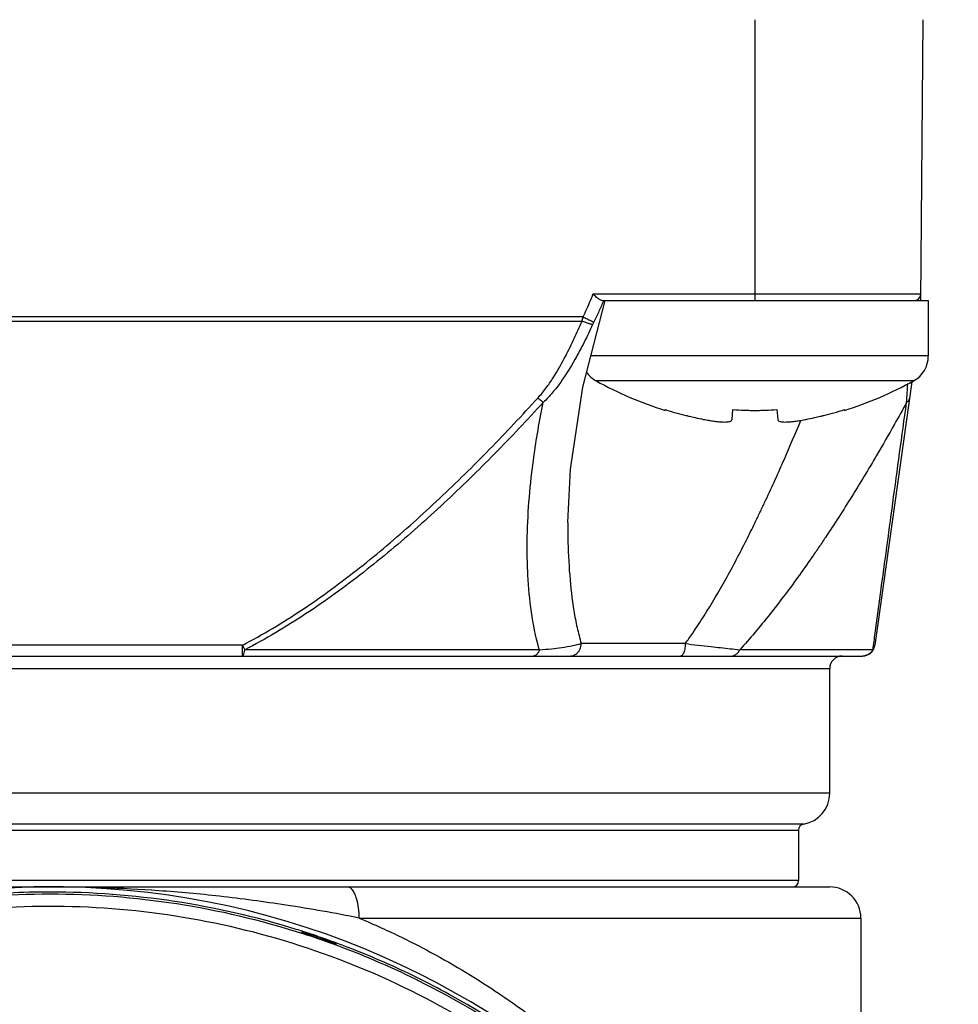
# Model space of a CAD drawing. Units: inches. Extents: x 1.2 to 15.8, y 0.3 to 10.5.
# Drawn here: x 12.3 to 12.4, y 6.8 to 6.9 of the extents above; entities that cross this region are included whole.
import ezdxf

# ---------------------------------------------------------------- set-up
doc = ezdxf.new("R2010")
doc.units = ezdxf.units.IN
doc.header["$LTSCALE"] = 0.935
doc.header["$MEASUREMENT"] = 0
doc.layers.get('0').update_dxf_attribs({"linetype": 'CONTINUOUS'})
doc.styles.get("Standard").update_dxf_attribs({"font": 'txt', "width": 0.8})
doc.dimstyles.new('DIMSTYLE_1', dxfattribs={"dimtxt": 0.1, "dimasz": 0.1875, "dimexe": 0.18, "dimexo": 0.0625, "dimgap": 0.09, "dimtad": 0, "dimtih": 1, "dimtoh": 1, "dimdec": 3, "dimlfac": 5, "dimzin": 4, "dimdsep": 46, "dimtxsty": 'STANDARD', "dimblk": 'CLOSED', "dimblk1": 'CLOSED', "dimblk2": 'CLOSED', "dimcen": 0.09, "dimadec": 0, "dimazin": 0, "dimtp": 0.005, "dimtm": 0.005, "dimtfac": 1, "dimtdec": 3, "dimtofl": 0, "dimtmove": 0, "dimatfit": 3, "dimldrblk": 'CLOSED', "dimfxl": 1, "dimtolj": 1, "dimtzin": 4, "dimarcsym": 0})

# ---------------------------------------------------------------- blocks, each defined once
blk = doc.blocks.new('_CLOSED')
at = {"color": 0, "linetype": 'BYBLOCK'}
for p, q in [((0, 0), (-1, 0.1666666667)), ((-1, 0.1666666667), (-1, -0.1666666667)), ((-1, -0.1666666667), (0, 0)), ((-1, 0), (0, 0))]:
    blk.add_line(p, q, dxfattribs=at)
blk = doc.blocks.new('*D5')
at = {"color": 2, "linetype": 'CONTINUOUS'}
for p, q in [((12.6491196263, 7.7214027991), (12.6491196263, 5.709027224)), ((12.5388796263, 7.7202539704), (12.5388796263, 5.709027224)), ((12.5388796263, 5.771527224), (12.2288796263, 5.771527224)), ((12.6491196263, 5.771527224), (12.9695060907, 5.771527224))]:
    blk.add_line(p, q, dxfattribs=at)
at = {"color": 2, "linetype": 'CONTINUOUS', "xscale": 0.1875, "yscale": 0.1875, "zscale": 0.1875}
blk.add_blockref('_CLOSED', (12.5388796263, 5.771527224), dxfattribs=at)
at = {"color": 2, "linetype": 'CONTINUOUS', "xscale": 0.1875, "yscale": 0.1875, "zscale": 0.1875, "rotation": 180}
blk.add_blockref('_CLOSED', (12.6491196263, 5.771527224), dxfattribs=at)
at = {"color": 2, "linetype": 'CONTINUOUS', "width": 0.8}
for s, p in [('13,957-14,000', (13.0195060907, 5.721527224)), ('[.5495-.5512]', (13.0195060907, 5.571527224))]:
    blk.add_text(s, height=0.1, dxfattribs=at).set_placement(p)

msp = doc.modelspace()

# ---------------------------------------------------------------- linework, layer by layer
at = {"color": 7, "linetype": 'CONTINUOUS'}
for p, q in [((12.3580610043, 6.9310957787), (12.3580610043, 6.8956627078)), ((12.3790116198, 6.8956618724), (12.3793208468, 6.9310957787)), ((12.3363363484, 6.8847074493), (12.339156527, 6.8956627078)), ((12.3790184386, 6.8964432381), (12.3376278792, 6.8964432381)), ((12.3387763495, 6.8956627078), (12.3799610043, 6.8956627078)), ((12.3799610043, 6.8956627078), (12.3799610043, 6.8886627078)), ((12.3363826538, 6.8935748633), (12.2017865988, 6.8935748633)), ((12.2019259884, 6.8930612941), (12.3362432642, 6.8930612941)), ((12.3799610043, 6.8886627078), (12.3373545385, 6.8886627078)), ((12.3780965822, 6.8855086994), (12.3380254263, 6.8855086994)), ((12.3778790705, 6.8854039364), (12.3732036303, 6.852136451)), ((12.3467210902, 6.8817873582), (12.3467486856, 6.8818845421)), ((12.3551787487, 6.8806548706), (12.3553001978, 6.8818845421)), ((12.3608218107, 6.8818845421), (12.3609432598, 6.8806548706)), ((12.3693733229, 6.8818845421), (12.3694009184, 6.8817873582)), ((12.3344389832, 6.8676452908), (12.3344389573, 6.8675654734)), ((12.2933460514, 6.852136451), (12.2448236394, 6.852136451)), ((12.2933456133, 6.852136451), (12.2933456133, 6.850780818)), ((12.3492598139, 6.8523556212), (12.3361397779, 6.8523556212)), ((12.3308590849, 6.8515682196), (12.2936599208, 6.8515682196)), ((12.3729712626, 6.8515682196), (12.3561495111, 6.8515682196)), ((12.1665250996, 6.850780818), (12.371644153, 6.850780818)), ((12.1928341223, 6.8492060149), (12.3675098232, 6.8492060149)), ((12.3675098232, 6.8334579834), (12.3675098232, 6.8492060149)), ((12.3675098232, 6.8334579834), (12.1930857602, 6.8334579834)), ((12.1745964373, 6.8287996529), (12.3635728153, 6.8287996529)), ((12.3642289833, 6.8295760413), (12.1967089691, 6.8295758404)), ((12.3635728153, 6.8287996529), (12.3635728153, 6.8224343613)), ((12.3635728153, 6.8224343613), (12.1745964373, 6.8224343613)), ((12.1706594295, 6.8216469598), (12.367508595, 6.8216469598)), ((12.3081152319, 6.8177099519), (12.371446831, 6.8177099519)), ((12.371446831, 6.8177099519), (12.371446831, 6.7378713745)), ((12.3008762786, 6.8159855212), (12.3008762786, 6.8158676968)), ((12.3052101113, 6.8143754887), (12.3052101113, 6.814499101))]:
    msp.add_line(p, q, dxfattribs=at)
msp.add_lwpolyline([(12.3344401811, 6.8676449092), (12.3347742006, 6.8743698063), (12.3363363484, 6.8847074493)], dxfattribs=at)
for centre, radius, start, end in [((12.3782310671, 6.8964501094), 0.0007874016, 269.999999889, 359.5), ((12.3763610043, 6.8886627078), 0.0036, 298.8229719765, 360), ((12.3397610043, 6.8886627078), 0.0036, 215.0858474954, 241.1770280235), ((12.3611664653, 6.9275621453), 0.048, 241.1770280235, 252.4856101832), ((12.3549555432, 6.9275621453), 0.048, 287.5143898168, 298.8229719765), ((12.371644153, 6.8523556212), 0.0015748031, 269.9999999977, 352.0000000523), ((12.3690846263, 6.8492060149), 0.0015748031, 90, 180), ((12.3635728153, 6.8334579834), 0.0039370079, 279.5940682269, 360), ((12.3643602169, 6.8287996529), 0.0007874016, 99.5940682267, 180), ((12.3627854137, 6.8224343613), 0.0007874016, 270, 360), ((12.2690846263, 6.7173162511), 0.1043307087, 0.8782993612, 180.0959902681), ((12.3675098232, 6.8177099519), 0.0039370079, 0, 90)]:
    msp.add_arc(centre, radius, start, end, dxfattribs=at)
for points, knots in [([(12.3363824725, 6.8935749489), (12.3365449954, 6.8939191406), (12.3368620458, 6.894611403), (12.3371628417, 6.8953108813), (12.3373092323, 6.8956625643)], [0, 0, 0, 0, 0.4998021795, 1, 1, 1, 1]), ([(12.3382844859, 6.8958909252), (12.3382146299, 6.8959418273), (12.3380713241, 6.8960554664), (12.3378539262, 6.8962416788), (12.3377045244, 6.8963743628), (12.3376273037, 6.8964432381)], [0, 0, 0, 0, 0.3019641575, 0.6385067699, 1, 1, 1, 1]), ([(12.3389815624, 6.8956624708), (12.3387895345, 6.8952028549), (12.3383892424, 6.8942899494), (12.33795724, 6.8933916153), (12.3377330715, 6.8929456339)], [0, 0, 0, 0, 0.499482791, 1, 1, 1, 1]), ([(12.3387763495, 6.8956627078), (12.3387291954, 6.8956627078), (12.338621903, 6.8956874699), (12.3384581289, 6.8957703022), (12.338345337, 6.8958465846), (12.3382844859, 6.8958909252)], [0, 0, 0, 0, 0.2576563717, 0.5885931183, 1, 1, 1, 1]), ([(12.3306707216, 6.8833504198), (12.3310296702, 6.8837456802), (12.3317016737, 6.8845735841), (12.3329058905, 6.8863405854), (12.3340908037, 6.888443476), (12.3352705463, 6.8908515263), (12.3359255123, 6.8923232811), (12.3362432642, 6.8930612941)], [0, 0, 0, 0, 0.1422395671, 0.2844217583, 0.5701498072, 0.7855420704, 1, 1, 1, 1]), ([(12.3375822732, 6.8926318591), (12.3374948065, 6.8926407246), (12.3373488352, 6.8926692116), (12.3370618832, 6.8927512796), (12.3366999239, 6.8928753468), (12.3364016746, 6.8929953545), (12.3362432642, 6.8930612941)], [0, 0, 0, 0, 0.1860787624, 0.316414767, 0.634656013, 1, 1, 1, 1]), ([(12.3363826538, 6.8935748633), (12.3364668314, 6.8935350559), (12.3366325123, 6.8934568416), (12.3368745194, 6.8933430274), (12.3371009051, 6.89323698), (12.3373295149, 6.8931304626), (12.3375374489, 6.8930340947), (12.3376772289, 6.892970653), (12.3377330688, 6.8929456286)], [0, 0, 0, 0, 0.1875016363, 0.3689294065, 0.5385179668, 0.6908985755, 0.8767858045, 1, 1, 1, 1]), ([(12.3375822711, 6.8926318545), (12.3372403342, 6.8918815713), (12.3365292394, 6.8903838297), (12.3352285129, 6.8879340321), (12.333899266, 6.8857982918), (12.3325313497, 6.8840111391), (12.3317630382, 6.8831781533), (12.3313513157, 6.8827821943)], [0, 0, 0, 0, 0.2111327437, 0.4243987707, 0.7100617788, 0.8540355295, 1, 1, 1, 1]), ([(12.3772128559, 6.882782206), (12.3772400241, 6.8831994824), (12.3772926433, 6.8839921934), (12.3773467198, 6.8847848063), (12.37737257, 6.8851602131)], [0, 0, 0, 0, 0.5263475187, 1, 1, 1, 1]), ([(12.2933468933, 6.8521348417), (12.2946417636, 6.8528122053), (12.2985158575, 6.8549862254), (12.3046771232, 6.8591185882), (12.3116614465, 6.8646583358), (12.3182833904, 6.8706006296), (12.3246155557, 6.8768426676), (12.3286760588, 6.881161776), (12.3306726197, 6.8833486869)], [0, 0, 0, 0, 0.0896451651, 0.2725284373, 0.4544915652, 0.6363224906, 0.818256068, 1, 1, 1, 1]), ([(12.3313513096, 6.8827821885), (12.3312249254, 6.8828798694), (12.3309954404, 6.8830648146), (12.3307730692, 6.8832582548), (12.3306726368, 6.8833487056)], [0, 0, 0, 0, 0.541636122, 1, 1, 1, 1]), ([(12.3775903455, 6.8833495553), (12.3775773864, 6.8832536314), (12.3775206421, 6.8831005162), (12.3773781181, 6.8829137701), (12.3772713411, 6.8828229423), (12.3772128547, 6.8827821885)], [0, 0, 0, 0, 0.4048309288, 0.6922958969, 1, 1, 1, 1]), ([(12.3313513096, 6.8827821885), (12.3293391386, 6.8805946222), (12.3252451129, 6.8762739883), (12.318857764, 6.8700314631), (12.3121725349, 6.8640886104), (12.3051151896, 6.8585482713), (12.2988865054, 6.854417453), (12.2949698122, 6.8522452322), (12.2936599386, 6.851568185)], [0, 0, 0, 0, 0.1813654797, 0.3630425484, 0.5447723841, 0.7268333308, 0.9100697368, 1, 1, 1, 1]), ([(12.3308575238, 6.8515677792), (12.3308388717, 6.8516338942), (12.3299864643, 6.8546928138), (12.3295297251, 6.8582825615), (12.3293566658, 6.8621921871), (12.329316626, 6.8638181118), (12.3293314459, 6.8683643986), (12.329887863, 6.874861093), (12.3308707144, 6.8804704291), (12.3313471619, 6.882783043)], [0, 0, 0, 0, 0.0065499681, 0.3027670317, 0.341175564, 0.3798215852, 0.4578137374, 0.7745812543, 1, 1, 1, 1]), ([(12.3772139286, 6.8827816013), (12.3767109601, 6.8818617346), (12.3754712373, 6.8796260352), (12.3731918059, 6.8756569374), (12.3703101862, 6.8708832553), (12.3679713536, 6.8672446059), (12.3665458858, 6.8651162784), (12.3659690784, 6.864263303), (12.3649498476, 6.8627766134), (12.3629266791, 6.8599194114), (12.3599659665, 6.8559815523), (12.3574550994, 6.85300321), (12.3561507324, 6.8515671103)], [0, 0, 0, 0, 0.0833524015, 0.2032416491, 0.3638789719, 0.5266225089, 0.5470744735, 0.5675370497, 0.6084880355, 0.6903801107, 0.845875376, 1, 1, 1, 1]), ([(12.3729713431, 6.8515682087), (12.3730663516, 6.852271515), (12.3733843945, 6.8546247462), (12.3739515686, 6.8588149826), (12.3746925321, 6.8642779393), (12.3757868566, 6.8723295681), (12.3766340676, 6.8785439172), (12.3772128547, 6.8827821885)], [0, 0, 0, 0, 0.0675881489, 0.2261487965, 0.4026984911, 0.5926195815, 1, 1, 1, 1]), ([(12.3609432598, 6.8806548706), (12.3609476592, 6.8806103264), (12.3609854944, 6.8805162471), (12.3611216737, 6.8804216388), (12.3613152049, 6.8803610302), (12.3615723821, 6.8803260332), (12.3618954059, 6.8803160158), (12.36228627, 6.8803308699), (12.3627447907, 6.8803711688), (12.3632731122, 6.8804376598), (12.3638745086, 6.880532023), (12.3642997193, 6.8806104238), (12.3645258289, 6.8806548706)], [0, 0, 0, 0, 0.0359210788, 0.0761880781, 0.128710205, 0.1978191902, 0.2837784743, 0.387825046, 0.5115301405, 0.6530578511, 0.8150724361, 1, 1, 1, 1]), ([(12.3522519903, 6.8805341875), (12.3522600371, 6.8805328136), (12.3524671145, 6.880497564), (12.3528488963, 6.8804376598), (12.3533772178, 6.8803711688), (12.3538357386, 6.8803308699), (12.3542266026, 6.8803160158), (12.3545496264, 6.8803260332), (12.3548068036, 6.8803610302), (12.3550003348, 6.8804216388), (12.355099839, 6.8804907677), (12.355131067, 6.8805326012), (12.3551320009, 6.8805338781)], [0, 0, 0, 0, 0.0083242689, 0.2141983132, 0.3940394192, 0.5512330947, 0.683446429, 0.7926760114, 0.8804936995, 0.9472342505, 0.9984020512, 1, 1, 1, 1]), ([(12.358060704, 6.8675690353), (12.3581189137, 6.8676884871), (12.358382873, 6.8682317555), (12.3587461115, 6.868989053), (12.3591497442, 6.8698414251), (12.3601527637, 6.8719786434), (12.3617530782, 6.8755227904), (12.363186394, 6.8788821869), (12.3638639535, 6.8805101197)], [0, 0, 0, 0, 0.0281039398, 0.1277448375, 0.1776369201, 0.2275701223, 0.6270668689, 1, 1, 1, 1]), ([(12.3344401549, 6.8675654734), (12.3344401622, 6.86734844), (12.3344422364, 6.8667289472), (12.3344710562, 6.864531817), (12.3346255323, 6.8610465203), (12.3350550341, 6.8572621759), (12.335592769, 6.8543907163), (12.3359418734, 6.8530208076), (12.3361403041, 6.8523557782)], [0, 0, 0, 0, 0.0424144333, 0.1210666667, 0.429420462, 0.7238248938, 0.8645023383, 1, 1, 1, 1]), ([(12.3492607042, 6.8523549578), (12.3495868218, 6.8527926307), (12.3504118924, 6.8539429571), (12.352178865, 6.8566249542), (12.3544637295, 6.8605228837), (12.3565293727, 6.8644660914), (12.3577074226, 6.8668459173), (12.3580605727, 6.8675690992)], [0, 0, 0, 0, 0.0930282053, 0.2413051067, 0.5473413521, 0.8627933204, 1, 1, 1, 1]), ([(12.2933456149, 6.8521364518), (12.2933911, 6.8520509028), (12.2934940657, 6.8518605628), (12.2936000795, 6.8516719036), (12.2936595624, 6.8515682167)], [0, 0, 0, 0, 0.4476836079, 1, 1, 1, 1]), ([(12.3308589567, 6.8515682095), (12.3313677326, 6.8516085112), (12.3323114824, 6.8516933093), (12.3337200268, 6.8518642012), (12.3349767907, 6.8520670478), (12.3357898138, 6.8522577771), (12.3361403562, 6.8523557828)], [0, 0, 0, 0, 0.2863339263, 0.5315609073, 0.796033151, 1, 1, 1, 1]), ([(12.3346783628, 6.850780818), (12.3349020693, 6.8507793924), (12.3352299527, 6.8508652929), (12.3355993336, 6.8511159894), (12.3358322064, 6.8513678485), (12.336007016, 6.8516686872), (12.3361152783, 6.8520034606), (12.3361398871, 6.8522380125), (12.3361397779, 6.8523556212)], [0, 0, 0, 0, 0.274872506, 0.4157372152, 0.5589193054, 0.7044032944, 0.8517044645, 1, 1, 1, 1]), ([(12.3492598139, 6.8523556212), (12.3492595596, 6.852238787), (12.3492505263, 6.8520098029), (12.3492084829, 6.851681053), (12.3491412836, 6.851385346), (12.3490515611, 6.8511362355), (12.3489449251, 6.8509455077), (12.3488189303, 6.8508158861), (12.3487217665, 6.8507823706), (12.3486730678, 6.850780818)], [0, 0, 0, 0, 0.1966131202, 0.3847870118, 0.5566964718, 0.7058490153, 0.8281438048, 0.9234932899, 1, 1, 1, 1]), ([(12.3492610589, 6.8523554757), (12.3503515195, 6.8522280814), (12.3522473172, 6.8520149245), (12.3545439442, 6.851756113), (12.3557490708, 6.851615652), (12.356149694, 6.851568198)], [0, 0, 0, 0, 0.4750321155, 0.825446048, 1, 1, 1, 1]), ([(12.372971412, 6.8515681703), (12.3730429429, 6.8516663542), (12.3731404877, 6.8518479733), (12.3731907823, 6.8520479123), (12.3732036349, 6.8521364504)], [0, 0, 0, 0, 0.5738171322, 1, 1, 1, 1]), ([(12.2933456133, 6.850780818), (12.2934014312, 6.8507808181), (12.2935221733, 6.8509316225), (12.2935903603, 6.8511995953), (12.2936562979, 6.8514351311), (12.2936595672, 6.8515682195)], [0, 0, 0, 0, 0.1910282663, 0.5443877449, 1, 1, 1, 1]), ([(12.3308590849, 6.8515682196), (12.3308369265, 6.8515022378), (12.3307877929, 6.8513760863), (12.3306958652, 6.8512031618), (12.3305899126, 6.8510553005), (12.3304720382, 6.8509358778), (12.3303067282, 6.8508219307), (12.3301665645, 6.8507805778), (12.3300698933, 6.850780818)], [0, 0, 0, 0, 0.17662779, 0.3420848242, 0.4952725312, 0.6360429312, 0.7654786497, 1, 1, 1, 1]), ([(12.355037225, 6.850780818), (12.3551676555, 6.8507802191), (12.3553615694, 6.850818174), (12.3555989196, 6.8509328587), (12.3557658446, 6.8510516353), (12.3559162274, 6.8511993728), (12.3560467862, 6.851372666), (12.3561179245, 6.8515011261), (12.3561495111, 6.8515682196)], [0, 0, 0, 0, 0.2681436245, 0.4062644285, 0.5481253604, 0.6943216646, 0.845022786, 1, 1, 1, 1]), ([(12.3729713443, 6.8515682196), (12.3728830281, 6.8514110297), (12.3726511038, 6.8511258444), (12.3721812021, 6.850846032), (12.3718217142, 6.8507808181), (12.3716441531, 6.850780818)], [0, 0, 0, 0, 0.3360623861, 0.6690442747, 1, 1, 1, 1]), ([(12.2676492402, 6.8216421948), (12.2660298987, 6.8216313406), (12.2620793187, 6.8215567808), (12.2555390397, 6.821223679), (12.2477587966, 6.8205306438), (12.2391672775, 6.8193684155), (12.2331761525, 6.8183612125), (12.2300519075, 6.8177099519)], [0, 0, 0, 0, 0.12832337, 0.313072528, 0.5188522759, 0.7470970051, 1, 1, 1, 1]), ([(12.2690846245, 6.8209979075), (12.2655820956, 6.8210037835), (12.2550770113, 6.8204778735), (12.2444465341, 6.8183085452), (12.237498821, 6.816122111), (12.2372383178, 6.8160390125)], [0, 0, 0, 0, 0.3251733035, 0.9746657828, 1, 1, 1, 1]), ([(12.300931967, 6.8160443945), (12.3006715319, 6.8161274871), (12.2953957457, 6.8177877621), (12.2848533018, 6.8201985315), (12.2743423925, 6.8209938412), (12.2690846255, 6.8209979075)], [0, 0, 0, 0, 0.0253359901, 0.5126129031, 1, 1, 1, 1]), ([(12.3081118498, 6.8177110817), (12.3050433375, 6.8183486201), (12.299172807, 6.819336733), (12.2907406239, 6.8204947763), (12.2830288366, 6.821195674), (12.2759082792, 6.8215675284), (12.2713391759, 6.8216472765), (12.2691352563, 6.8216479569)], [0, 0, 0, 0, 0.2396281305, 0.4549247276, 0.6506746715, 0.8314890824, 1, 1, 1, 1]), ([(12.3081173448, 6.8177099519), (12.3081173448, 6.8181442567), (12.3080657897, 6.8189725984), (12.3078612447, 6.8200070672), (12.3075844971, 6.8207589619), (12.3073092592, 6.8212376418), (12.306992387, 6.8215583857), (12.3067322452, 6.8216469598), (12.3066160864, 6.8216469598)], [0, 0, 0, 0, 0.2910031662, 0.5545014163, 0.703436112, 0.8260306422, 0.9221685644, 1, 1, 1, 1]), ([(12.2371879044, 6.815770507), (12.2372696228, 6.815796749), (12.2424600613, 6.8174564639), (12.2530072788, 6.8199389032), (12.263734363, 6.8207659043), (12.2690846263, 6.8207659043)], [0, 0, 0, 0, 0.007943729, 0.5043558189, 1, 1, 1, 1]), ([(12.2690846263, 6.8207659043), (12.2744326714, 6.8207659043), (12.2851446219, 6.8199404103), (12.2956941382, 6.817460207), (12.3008888174, 6.8158002258), (12.3009867729, 6.8157687637)], [0, 0, 0, 0, 0.4953501588, 0.9904793665, 1, 1, 1, 1]), ([(12.3718405318, 6.7164293175), (12.3718374255, 6.7217926291), (12.3709976844, 6.7325512607), (12.3672233354, 6.7482830434), (12.3610403923, 6.7632237855), (12.3525832341, 6.7770434366), (12.3420416821, 6.7893971941), (12.3296484397, 6.799968967), (12.3157636249, 6.8084486316), (12.3007491218, 6.8146304359), (12.2849820973, 6.818375485), (12.2688508999, 6.8196060022), (12.2527461322, 6.8183035564), (12.2370540795, 6.8145072197), (12.2221478321, 6.8083109404), (12.2083805438, 6.7998592163), (12.1960878155, 6.7893490102), (12.1856111099, 6.7770702333), (12.1771771379, 6.7633134703), (12.1709834199, 6.7483980002), (12.1671790708, 6.7326326857), (12.1663354698, 6.7218272761), (12.1663287208, 6.7164293175)], [0, 0, 0, 0, 0.0498937965, 0.0999088508, 0.1499096343, 0.199692171, 0.250022799, 0.3003578577, 0.3506020007, 0.4007462731, 0.4507866866, 0.5007405751, 0.5506310115, 0.6004810782, 0.650319163, 0.7001919565, 0.7501500845, 0.8001598208, 0.8497300809, 0.8996594688, 0.9497838586, 1, 1, 1, 1]), ([(12.30811513, 6.8177097084), (12.3090450624, 6.8173203744), (12.3117141662, 6.8161566962), (12.3143336656, 6.8148759812), (12.316021974, 6.8139913454)], [0, 0, 0, 0, 0.346225667, 1, 1, 1, 1]), ([(12.3008762397, 6.8159855867), (12.3008762397, 6.8160365503), (12.3010968869, 6.8158763103), (12.3012379584, 6.8158811492), (12.3014610203, 6.8157979699), (12.3016717413, 6.8157329773), (12.3018286073, 6.8156805459), (12.30191381, 6.8156524244)], [0, 0, 0, 0, 0.1402968076, 0.3802172809, 0.5482065899, 0.7530014296, 1, 1, 1, 1]), ([(12.3014982262, 6.8156649009), (12.301422705, 6.8156895852), (12.3012712194, 6.8157284061), (12.3011043928, 6.8158250037), (12.3008762397, 6.8157984034), (12.3008762397, 6.8158677623)], [0, 0, 0, 0, 0.3643333941, 0.6819532077, 1, 1, 1, 1]), ([(12.3014982262, 6.8156649009), (12.3018442727, 6.8155517946), (12.3025351874, 6.8153219574), (12.3035678879, 6.8149663735), (12.3042538394, 6.8147221221), (12.3045961637, 6.8145982056)], [0, 0, 0, 0, 0.3333333182, 0.6666667227, 1, 1, 1, 1]), ([(12.301913329, 6.8156525608), (12.3019609219, 6.8156132836), (12.3020922581, 6.8155113001), (12.3022315578, 6.8154198354), (12.302321761, 6.8153668105)], [0, 0, 0, 0, 0.3715146794, 1, 1, 1, 1]), ([(12.3040188458, 6.8149327464), (12.3037839716, 6.815015845), (12.3033140881, 6.8151802038), (12.3026122191, 6.8154201017), (12.3021449873, 6.8155761231), (12.3019133433, 6.8156525782)], [0, 0, 0, 0, 0.3358919977, 0.6711265934, 1, 1, 1, 1]), ([(12.3040188458, 6.8149327464), (12.3040988704, 6.8149044337), (12.3042509527, 6.8148501443), (12.3044672707, 6.8147732161), (12.3046549341, 6.8147028925), (12.3048240669, 6.8146480307), (12.3049808047, 6.8145641015), (12.3052101332, 6.8145870101), (12.3052101332, 6.8144991095)], [0, 0, 0, 0, 0.200868311, 0.382431114, 0.5420538696, 0.6787766352, 0.791996937, 1, 1, 1, 1]), ([(12.3052101332, 6.8143754973), (12.3052101332, 6.8143081953), (12.3049898547, 6.8144864211), (12.304825475, 6.8145040304), (12.3046736259, 6.8145701654), (12.3045961637, 6.8145982056)], [0, 0, 0, 0, 0.3091433903, 0.6215924791, 1, 1, 1, 1]), ([(12.316021974, 6.8139913454), (12.3190613677, 6.8123987711), (12.323143393, 6.8099915832), (12.3301734713, 6.805178969), (12.3379426704, 6.7989693265), (12.3441601139, 6.7926083806), (12.3474413313, 6.7887357856), (12.3475963344, 6.7885515902)], [0, 0, 0, 0, 0.2521446791, 0.3476304288, 0.6268295818, 0.9823008676, 1, 1, 1, 1]), ([(12.3152705479, 6.8099861221), (12.3153673211, 6.8099383475), (12.3202657686, 6.8075106239), (12.3295834911, 6.801941141), (12.3419739838, 6.7916563658), (12.3511197927, 6.7813168635), (12.3558942434, 6.7743869882), (12.3575217236, 6.7717867753)], [0, 0, 0, 0, 0.0056120062, 0.2842858975, 0.5628194767, 0.8404863385, 1, 1, 1, 1]), ([(12.3572995058, 6.7725822929), (12.355431721, 6.7755259991), (12.3493813673, 6.7840863547), (12.3371814499, 6.7967514934), (12.3243262332, 6.8055902846), (12.3167562145, 6.809533199), (12.3153815898, 6.8102112556)], [0, 0, 0, 0, 0.1835879403, 0.5513565262, 0.9194148212, 1, 1, 1, 1])]:
    msp.add_open_spline(points, degree=3, knots=knots, dxfattribs=at)
for points in [[(12.3373094355, 6.8956624816), (12.3374155841, 6.8959227335), (12.3375217327, 6.8961829854), (12.3376278814, 6.8964432372)], [(12.3362432823, 6.8930612893), (12.3362659116, 6.8931466828), (12.3362885408, 6.8932320762), (12.33631117, 6.8933174696)], [(12.3363111344, 6.8933174792), (12.3363349683, 6.8934032756), (12.3363588021, 6.8934890719), (12.336382636, 6.8935748682)], [(12.3377330889, 6.8929456206), (12.3376828169, 6.8928410332), (12.3376325449, 6.8927364459), (12.3375822729, 6.8926318585)], [(12.3467486856, 6.8818845421), (12.3471955229, 6.8817454196), (12.3476444527, 6.8816129131), (12.3480952508, 6.881487138)], [(12.3553001978, 6.8818845421), (12.3557595473, 6.8818522506), (12.3562194986, 6.8818279358), (12.3566797261, 6.8818117128)], [(12.3594422825, 6.8818117128), (12.3599025099, 6.8818279358), (12.3603624612, 6.8818522506), (12.3608218107, 6.8818845421)], [(12.3680267577, 6.881487138), (12.3684775559, 6.8816129131), (12.3689264856, 6.8817454196), (12.3693733229, 6.8818845421)], [(12.3480952508, 6.881487138), (12.3485122693, 6.8813707877), (12.3489308866, 6.8812601977), (12.349350965, 6.8811554662)], [(12.349350965, 6.8811554662), (12.3494987462, 6.8811186222), (12.3496467083, 6.8810825033), (12.3497948451, 6.8810471154)], [(12.3497948451, 6.8810471154), (12.3500352321, 6.88098969), (12.3502760793, 6.8809341894), (12.3505173608, 6.8808806387)], [(12.3505173608, 6.8808806387), (12.3508760416, 6.880801032), (12.3512356821, 6.8807257344), (12.3515961796, 6.8806548706)], [(12.3515961796, 6.8806548706), (12.3518142795, 6.8806119983), (12.3520328789, 6.8805715985), (12.3522519903, 6.8805341875)], [(12.3551320009, 6.8805338781), (12.3551577433, 6.8805690759), (12.3551745033, 6.8806118858), (12.3551787487, 6.8806548706)], [(12.3566797261, 6.8818117128), (12.3568858134, 6.8818044483), (12.3570919561, 6.8817988063), (12.3572981294, 6.8817947903)], [(12.3572981294, 6.8817947903), (12.35755239, 6.8817898377), (12.3578066972, 6.8817873582), (12.3580610043, 6.8817873582)], [(12.3580610043, 6.8817873582), (12.3583153114, 6.8817873582), (12.3585696185, 6.8817898377), (12.3588238791, 6.8817947903)], [(12.3588238791, 6.8817947903), (12.3590300524, 6.8817988063), (12.3592361951, 6.8818044483), (12.3594422825, 6.8818117128)], [(12.3645258289, 6.8806548706), (12.3648863264, 6.8807257344), (12.3652459669, 6.880801032), (12.3656046477, 6.8808806387)], [(12.3656046477, 6.8808806387), (12.3658459292, 6.8809341894), (12.3660867764, 6.88098969), (12.3663271634, 6.8810471154)], [(12.3663271634, 6.8810471154), (12.3664753002, 6.8810825033), (12.3666232623, 6.8811186222), (12.3667710435, 6.8811554662)], [(12.3667710435, 6.8811554662), (12.3671911219, 6.8812601977), (12.3676097392, 6.8813707877), (12.3680267577, 6.881487138)], [(12.2680389907, 6.8216444275), (12.2679090736, 6.8216438095), (12.2677791567, 6.8216430656), (12.2676492402, 6.8216421948)], [(12.2690846262, 6.8216466943), (12.2687360848, 6.8216468357), (12.2683875375, 6.8216460852), (12.2680389907, 6.8216444275)], [(12.2691352563, 6.8216479569), (12.2691157218, 6.821647963), (12.2690961874, 6.821647966), (12.269076653, 6.8216479661)], [(12.3010035513, 6.8160215267), (12.3009796926, 6.816029158), (12.3009558311, 6.8160367806), (12.300931967, 6.8160443945)], [(12.3015559736, 6.8158431262), (12.3013719963, 6.8159031096), (12.3011878546, 6.8159625769), (12.3010035513, 6.8160215267)], [(12.3009867729, 6.8157687637), (12.3022695027, 6.815356767), (12.3035442786, 6.8149198766), (12.3048101492, 6.8144584725)], [(12.3019346853, 6.8157188467), (12.3018085262, 6.8157605162), (12.3016822887, 6.8158019429), (12.3015559736, 6.8158431262)], [(12.304044515, 6.8149967739), (12.3033438005, 6.8152450143), (12.3026404701, 6.8154857308), (12.3019346853, 6.8157188467)], [(12.303543172, 6.8149539696), (12.3037007277, 6.8149348411), (12.303859837, 6.814927608), (12.3040188464, 6.8149327255)], [(12.3041975396, 6.8149424278), (12.3041465453, 6.814960583), (12.3040955371, 6.8149786984), (12.304044515, 6.8149967739)], [(12.3046609674, 6.8147762003), (12.3045066207, 6.8148319753), (12.3043521442, 6.8148873848), (12.3041975396, 6.8149424278)], [(12.3052384522, 6.8145655908), (12.3050461618, 6.8146363627), (12.3048536658, 6.8147065664), (12.3046609674, 6.8147762003)], [(12.3048101492, 6.8144584725), (12.3083746386, 6.813159232), (12.3118685182, 6.8116656222), (12.3152705479, 6.8099861221)], [(12.3052752358, 6.8145520448), (12.3052629755, 6.8145565625), (12.3052507142, 6.8145610778), (12.3052384522, 6.8145655908)], [(12.3070523248, 6.8138787805), (12.3064619962, 6.8141085997), (12.3058695999, 6.814333037), (12.3052752358, 6.8145520448)], [(12.3153815898, 6.8102112556), (12.3126599223, 6.8115537635), (12.3098798417, 6.8127780076), (12.3070523248, 6.8138787805)]]:
    msp.add_open_spline(points, degree=3, dxfattribs=at)

# ---------------------------------------------------------------- dimensions: what is measured, and where the dimension line sits
at = {"color": 2, "linetype": 'CONTINUOUS'}
dim = msp.add_linear_dim(base=(12.5388796263, 5.771527224), p1=(12.6491196263, 7.7214027991), p2=(12.5388796263, 7.7202539704), angle=180, text='13,957-14,000\\P[.5495-.5512]', dimstyle='DIMSTYLE_1', dxfattribs=at)
dim.commit()
dim.dimension.update_dxf_attribs({"geometry": '*D5', "text_midpoint": (13.5395060907, 5.696527224), "dimtype": 160})

doc.saveas('drawing.dxf')
